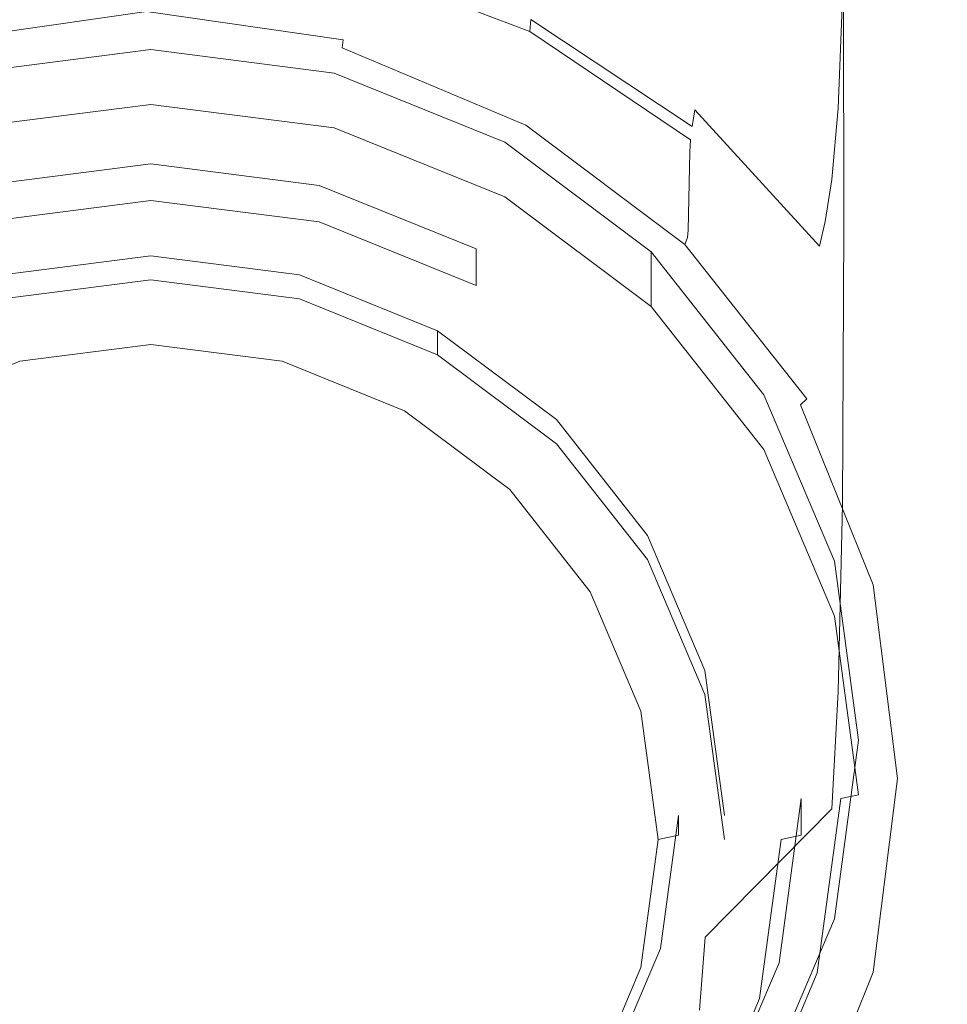
# Model space of a CAD drawing. Extents: x -25 to 25, y -172 to 25.
# Drawn here: x -2 to 14, y -163 to -146 of the extents above; entities that cross this region are included whole.
import ezdxf

# ---------------------------------------------------------------- set-up
doc = ezdxf.new("R2010")
doc.units = 0
doc.header["$LTSCALE"] = 500
doc.header["$MEASUREMENT"] = 0
doc.layers.add('CHROM', color=7, linetype='Continuous')
doc.layers.add('SITKO', color=7, linetype='Continuous')

msp = doc.modelspace()

# ---------------------------------------------------------------- linework, layer by layer
at = {"layer": 'CHROM', "lineweight": 0}
for points, invisible_edges in [([(13.573, -141.892, 99.402), (13.586, -146.586, 100.375), (13.148, -144.843, 97.896), (13.135, -140.733, 97.039)], 15), ([(13.573, -141.892, 99.402), (13.135, -143.052, 101.765), (13.148, -148.33, 102.853), (13.586, -146.586, 100.375)], 15), ([(13.135, -143.052, 101.765), (11.821, -144.128, 103.96), (11.832, -149.949, 105.155), (13.148, -148.33, 102.853)], 13), ([(13.148, -144.843, 97.896), (13.121, -148.095, 98.528), (11.808, -146.018, 96.143), (11.832, -143.224, 95.594)], 15), ([(9.631, -145.04, 105.816), (9.64, -151.319, 107.103), (11.832, -149.949, 105.155), (11.821, -144.128, 103.96)], 15), ([(9.558, -145.904, 94.461), (9.62, -144.26, 94.124), (11.808, -146.018, 96.143), (11.732, -147.921, 96.522)], 15), ([(6.672, -145.275, 93.058), (6.732, -144.346, 92.868), (9.558, -145.904, 94.461), (9.473, -146.956, 94.662)], 15), ([(13.586, -146.586, 100.375), (13.558, -150.332, 101.098), (13.121, -148.095, 98.528), (13.148, -144.843, 97.896)], 15), ([(-0.007, -145.152, 91.258), (-0.007, -146.156, 89.453), (-3.351, -146.638, 89.597), (-3.361, -145.59, 91.575)], 15), ([(3.347, -145.59, 91.575), (3.337, -146.638, 89.597), (-0.007, -146.156, 89.453), (-0.007, -145.152, 91.258)], 15), ([(6.783, -145.744, 107.251), (6.79, -152.378, 108.607), (9.64, -151.319, 107.103), (9.631, -145.04, 105.816)], 15), ([(6.499, -146.62, 92.753), (3.351, -145.429, 91.823), (3.36, -145.243, 92.001), (6.518, -146.418, 92.978)], 7), ([(6.672, -145.275, 93.058), (9.473, -146.956, 94.662), (9.381, -147.582, 94.731), (6.607, -145.832, 93.138)], 15), ([(6.499, -146.62, 92.753), (6.491, -146.797, 92.446), (3.347, -145.59, 91.575), (3.351, -145.429, 91.823)], 7), ([(6.491, -146.797, 92.446), (6.472, -147.959, 89.988), (3.337, -146.638, 89.597), (3.347, -145.59, 91.575)], 15), ([(6.783, -145.744, 107.251), (3.498, -146.199, 108.18), (3.501, -153.063, 109.581), (6.79, -152.378, 108.607)], 15), ([(6.607, -145.832, 93.138), (9.381, -147.582, 94.731), (9.302, -147.952, 94.672), (6.552, -146.165, 93.11)], 15), ([(9.473, -146.956, 94.662), (9.558, -145.904, 94.461), (11.732, -147.921, 96.522), (11.627, -149.131, 96.737)], 15), ([(-3.345, -146.763, 89.403), (-3.351, -146.638, 89.597), (-0.007, -146.156, 89.453), (-0.007, -146.281, 89.272)], 7), ([(3.331, -146.763, 89.403), (-0.007, -146.281, 89.272), (-0.007, -146.156, 89.453), (3.337, -146.638, 89.597)], 15), ([(6.518, -146.418, 92.978), (6.552, -146.165, 93.11), (9.302, -147.952, 94.672), (9.254, -148.234, 94.489)], 11), ([(13.036, -150.304, 98.958), (11.732, -147.921, 96.522), (11.808, -146.018, 96.143), (13.121, -148.095, 98.528)], 13), ([(-3.512, -146.199, 108.18), (-3.515, -153.063, 109.581), (-0.007, -153.312, 109.935), (-0.007, -146.365, 108.517)], 15), ([(-3.345, -146.763, 89.403), (-0.007, -146.281, 89.272), (-0.007, -146.421, 89.149), (-3.329, -146.899, 89.27)], 15), ([(3.498, -146.199, 108.18), (-0.007, -146.365, 108.517), (-0.007, -153.312, 109.935), (3.501, -153.063, 109.581)], 15), ([(3.331, -146.763, 89.403), (3.315, -146.899, 89.27), (-0.007, -146.421, 89.149), (-0.007, -146.281, 89.272)], 7), ([(-3.329, -146.899, 89.27), (-0.007, -146.421, 89.149), (-0.007, -146.598, 89.083), (-3.297, -147.07, 89.197)], 15), ([(3.315, -146.899, 89.27), (3.283, -147.07, 89.197), (-0.007, -146.598, 89.083), (-0.007, -146.421, 89.149)], 15), ([(6.499, -146.62, 92.753), (6.518, -146.418, 92.978), (9.254, -148.234, 94.489), (9.228, -148.46, 94.192)], 5), ([(-3.244, -147.298, 89.183), (-3.297, -147.07, 89.197), (-0.007, -146.598, 89.083), (-0.007, -146.835, 89.074)], 15), ([(3.23, -147.298, 89.183), (-0.007, -146.835, 89.074), (-0.007, -146.598, 89.083), (3.283, -147.07, 89.197)], 15), ([(6.461, -148.084, 89.756), (3.331, -146.763, 89.403), (3.337, -146.638, 89.597), (6.472, -147.959, 89.988)], 15), ([(6.499, -146.62, 92.753), (9.228, -148.46, 94.192), (9.217, -148.66, 93.79), (6.491, -146.797, 92.446)], 13), ([(13.586, -146.586, 100.375), (13.148, -148.33, 102.853), (13.121, -152.569, 103.667), (13.558, -150.332, 101.098)], 15), ([(-3.149, -147.683, 89.238), (-3.244, -147.298, 89.183), (-0.007, -146.835, 89.074), (-0.007, -147.243, 89.136)], 15), ([(3.135, -147.683, 89.238), (-0.007, -147.243, 89.136), (-0.007, -146.835, 89.074), (3.23, -147.298, 89.183)], 15), ([(6.461, -148.084, 89.756), (6.429, -148.211, 89.599), (3.315, -146.899, 89.27), (3.331, -146.763, 89.403)], 9), ([(9.217, -148.66, 93.79), (9.189, -149.992, 90.583), (6.472, -147.959, 89.988), (6.491, -146.797, 92.446)], 14), ([(-3.041, -148.255, 86.285), (-3.041, -147.325, 90.633), (0.068, -146.926, 90.544), (0.068, -147.856, 86.195)], 5), ([(0.068, -158.641, 93.168), (0.068, -146.926, 90.544), (-3.041, -147.325, 90.633), (0.068, -158.641, 93.168)], 15), ([(0.068, -147.856, 86.195), (0.068, -146.926, 90.544), (3.176, -147.325, 90.633), (3.176, -148.255, 86.285)], 5), ([(0.068, -158.641, 93.168), (3.176, -147.325, 90.633), (0.068, -146.926, 90.544), (0.068, -158.641, 93.168)], 15), ([(6.429, -148.211, 89.599), (6.367, -148.366, 89.51), (3.283, -147.07, 89.197), (3.315, -146.899, 89.27)], 15), ([(9.473, -146.956, 94.662), (11.627, -149.131, 96.737), (11.515, -149.846, 96.793), (9.381, -147.582, 94.731)], 15), ([(6.265, -148.571, 89.482), (3.23, -147.298, 89.183), (3.283, -147.07, 89.197), (6.367, -148.366, 89.51)], 15), ([(0.068, -158.641, 93.168), (-3.041, -147.325, 90.633), (-5.938, -148.495, 90.895), (0.068, -158.641, 93.168)], 15), ([(-3.149, -147.683, 89.238), (-0.007, -147.243, 89.136), (-0.007, -147.936, 89.285), (-2.992, -148.326, 89.376)], 15), ([(3.135, -147.683, 89.238), (2.978, -148.326, 89.376), (-0.007, -147.936, 89.285), (-0.007, -147.243, 89.136)], 15), ([(0.068, -158.641, 93.168), (6.073, -148.495, 90.895), (3.176, -147.325, 90.633), (0.068, -158.641, 93.168)], 15), ([(6.077, -148.907, 89.522), (3.135, -147.683, 89.238), (3.23, -147.298, 89.183), (6.265, -148.571, 89.482)], 15), ([(3.176, -148.255, 86.285), (3.176, -147.325, 90.633), (6.073, -148.495, 90.895), (6.073, -149.426, 86.547)], 5), ([(9.381, -147.582, 94.731), (11.515, -149.846, 96.793), (11.418, -150.265, 96.694), (9.302, -147.952, 94.672)], 15), ([(6.077, -148.907, 89.522), (5.761, -149.455, 89.636), (2.978, -148.326, 89.376), (3.135, -147.683, 89.238)], 15), ([(-3.041, -148.255, 86.285), (0.068, -147.856, 86.195), (0.068, -148.211, 85.972), (-2.963, -148.6, 86.059)], 15), ([(-2.992, -148.326, 89.376), (-0.007, -147.936, 89.285), (-0.007, -149.025, 89.537), (-2.752, -149.328, 89.607)], 15), ([(2.978, -148.326, 89.376), (2.737, -149.328, 89.607), (-0.007, -149.025, 89.537), (-0.007, -147.936, 89.285)], 15), ([(0.068, -147.856, 86.195), (3.176, -148.255, 86.285), (3.098, -148.6, 86.059), (0.068, -148.211, 85.972)], 15), ([(6.461, -148.084, 89.756), (6.472, -147.959, 89.988), (9.189, -149.992, 90.583), (9.173, -150.118, 90.295)], 11), ([(9.254, -148.234, 94.489), (9.302, -147.952, 94.672), (11.418, -150.265, 96.694), (11.358, -150.584, 96.445)], 13), ([(12.92, -151.702, 99.19), (11.627, -149.131, 96.737), (11.732, -147.921, 96.522), (13.036, -150.304, 98.958)], 13), ([(6.461, -148.084, 89.756), (9.173, -150.118, 90.295), (9.128, -150.236, 90.102), (6.429, -148.211, 89.599)], 9), ([(13.471, -152.87, 101.581), (13.036, -150.304, 98.958), (13.121, -148.095, 98.528), (13.558, -150.332, 101.098)], 15), ([(-2.789, -149.232, 86.201), (-2.963, -148.6, 86.059), (0.068, -148.211, 85.972), (0.068, -148.865, 86.119)], 15), ([(0.068, -148.865, 86.119), (0.068, -148.211, 85.972), (3.098, -148.6, 86.059), (2.925, -149.232, 86.201)], 15), ([(5.761, -149.455, 89.636), (5.271, -150.294, 89.83), (2.737, -149.328, 89.607), (2.978, -148.326, 89.376)], 15), ([(3.176, -148.255, 86.285), (6.073, -149.426, 86.547), (5.923, -149.742, 86.315), (3.098, -148.6, 86.059)], 15), ([(6.429, -148.211, 89.599), (9.128, -150.236, 90.102), (9.04, -150.368, 89.99), (6.367, -148.366, 89.51)], 15), ([(9.228, -148.46, 94.192), (9.254, -148.234, 94.489), (11.358, -150.584, 96.445), (11.327, -150.84, 96.053)], 15), ([(13.148, -148.33, 102.853), (11.832, -149.949, 105.155), (11.808, -154.646, 106.053), (13.121, -152.569, 103.667)], 13), ([(0.068, -158.641, 93.168), (-5.938, -148.495, 90.895), (-8.425, -150.357, 91.312), (0.068, -158.641, 93.168)], 15), ([(0.068, -158.641, 93.168), (8.561, -150.357, 91.312), (6.073, -148.495, 90.895), (0.068, -158.641, 93.168)], 15), ([(6.073, -149.426, 86.547), (6.073, -148.495, 90.895), (8.561, -150.357, 91.312), (8.561, -151.287, 86.964)], 1), ([(6.265, -148.571, 89.482), (6.367, -148.366, 89.51), (9.04, -150.368, 89.99), (8.895, -150.539, 89.944)], 15), ([(9.228, -148.46, 94.192), (11.327, -150.84, 96.053), (11.313, -151.07, 95.529), (9.217, -148.66, 93.79)], 15), ([(2.925, -149.232, 86.201), (3.098, -148.6, 86.059), (5.923, -149.742, 86.315), (5.587, -150.308, 86.442)], 15), ([(6.077, -148.907, 89.522), (6.265, -148.571, 89.482), (8.895, -150.539, 89.944), (8.619, -150.818, 89.965)], 15), ([(11.313, -151.07, 95.529), (11.279, -152.614, 91.34), (9.189, -149.992, 90.583), (9.217, -148.66, 93.79)], 15), ([(-2.789, -149.852, 83.484), (-2.789, -149.232, 86.201), (0.068, -148.865, 86.119), (0.068, -149.485, 83.402)], 4), ([(0.068, -149.485, 83.402), (0.068, -148.865, 86.119), (2.925, -149.232, 86.201), (2.925, -149.852, 83.484)], 5), ([(6.077, -148.907, 89.522), (8.619, -150.818, 89.965), (8.139, -151.277, 90.057), (5.761, -149.455, 89.636)], 15), ([(-2.407, -150.787, 89.944), (-2.752, -149.328, 89.607), (-0.007, -149.025, 89.537), (-0.007, -150.623, 89.906)], 15), ([(2.393, -150.787, 89.944), (-0.007, -150.623, 89.906), (-0.007, -149.025, 89.537), (2.737, -149.328, 89.607)], 15), ([(12.92, -151.702, 99.19), (12.795, -152.522, 99.23), (11.515, -149.846, 96.793), (11.627, -149.131, 96.737)], 11), ([(4.564, -151.507, 90.11), (2.393, -150.787, 89.944), (2.737, -149.328, 89.607), (5.271, -150.294, 89.83)], 15), ([(2.925, -149.852, 83.484), (2.925, -149.232, 86.201), (5.587, -150.308, 86.442), (5.587, -150.928, 83.725)], 1), ([(-2.789, -149.852, 83.484), (0.068, -149.485, 83.402), (0.068, -149.895, 83.148), (-2.701, -150.25, 83.228)], 15), ([(0.068, -149.485, 83.402), (2.925, -149.852, 83.484), (2.836, -150.25, 83.228), (0.068, -149.895, 83.148)], 15), ([(5.761, -149.455, 89.636), (8.139, -151.277, 90.057), (7.384, -151.984, 90.22), (5.271, -150.294, 89.83)], 15), ([(6.073, -149.426, 86.547), (8.561, -151.287, 86.964), (8.348, -151.557, 86.722), (5.923, -149.742, 86.315)], 15), ([(5.587, -150.308, 86.442), (5.923, -149.742, 86.315), (8.348, -151.557, 86.722), (7.874, -152.019, 86.825)], 15), ([(12.795, -152.522, 99.23), (12.688, -152.998, 99.084), (11.418, -150.265, 96.694), (11.515, -149.846, 96.793)], 11), ([(-2.451, -151.158, 83.431), (-2.701, -150.25, 83.228), (0.068, -149.895, 83.148), (0.068, -150.834, 83.358)], 15), ([(0.068, -150.834, 83.358), (0.068, -149.895, 83.148), (2.836, -150.25, 83.228), (2.587, -151.158, 83.431)], 15), ([(2.925, -149.852, 83.484), (5.587, -150.928, 83.725), (5.416, -151.292, 83.461), (2.836, -150.25, 83.228)], 15), ([(9.173, -150.118, 90.295), (9.189, -149.992, 90.583), (11.279, -152.614, 91.34), (11.259, -152.744, 90.983)], 15), ([(9.64, -151.319, 107.103), (9.62, -156.404, 108.071), (11.808, -154.646, 106.053), (11.832, -149.949, 105.155)], 15), ([(9.173, -150.118, 90.295), (11.259, -152.744, 90.983), (11.204, -152.85, 90.747), (9.128, -150.236, 90.102)], 11), ([(2.587, -151.158, 83.431), (2.836, -150.25, 83.228), (5.416, -151.292, 83.461), (4.934, -152.106, 83.643)], 15), ([(4.564, -151.507, 90.11), (5.271, -150.294, 89.83), (7.384, -151.984, 90.22), (6.279, -153.009, 90.457)], 15), ([(5.587, -150.928, 83.725), (5.587, -150.308, 86.442), (7.874, -152.019, 86.825), (7.874, -152.639, 84.108)], 15), ([(9.128, -150.236, 90.102), (11.204, -152.85, 90.747), (11.096, -152.955, 90.608), (9.04, -150.368, 89.99)], 15), ([(12.621, -153.361, 98.755), (11.358, -150.584, 96.445), (11.418, -150.265, 96.694), (12.688, -152.998, 99.084)], 15), ([(13.351, -154.471, 101.831), (12.92, -151.702, 99.19), (13.036, -150.304, 98.958), (13.471, -152.87, 101.581)], 15), ([(13.471, -152.87, 101.581), (13.558, -150.332, 101.098), (13.121, -152.569, 103.667), (13.036, -155.436, 104.204)], 15), ([(0.068, -158.641, 93.168), (-8.425, -150.357, 91.312), (-10.334, -152.783, 91.856), (0.068, -158.641, 93.168)], 15), ([(0.068, -150.834, 83.358), (0.068, -150.425, 85.154), (-2.451, -150.748, 85.226), (-2.451, -151.158, 83.431)], 5), ([(-2.25, -151.482, 85.391), (-2.451, -150.748, 85.226), (0.068, -150.425, 85.154), (0.068, -151.185, 85.324)], 15), ([(0.068, -158.641, 93.168), (10.469, -152.783, 91.856), (8.561, -150.357, 91.312), (0.068, -158.641, 93.168)], 15), ([(2.587, -151.158, 83.431), (2.587, -150.748, 85.226), (0.068, -150.425, 85.154), (0.068, -150.834, 83.358)], 5), ([(0.068, -151.185, 85.324), (0.068, -150.425, 85.154), (2.587, -150.748, 85.226), (2.385, -151.482, 85.391)], 15), ([(8.561, -151.287, 86.964), (8.561, -150.357, 91.312), (10.469, -152.783, 91.856), (10.469, -153.714, 87.508)], 5), ([(8.895, -150.539, 89.944), (9.04, -150.368, 89.99), (11.096, -152.955, 90.608), (10.918, -153.083, 90.539)], 15), ([(-2.235, -152.698, 90.385), (-2.407, -150.787, 89.944), (-0.007, -150.623, 89.906), (-0.007, -152.764, 90.4)], 15), ([(2.22, -152.698, 90.385), (-0.007, -152.764, 90.4), (-0.007, -150.623, 89.906), (2.393, -150.787, 89.944)], 15), ([(8.619, -150.818, 89.965), (8.895, -150.539, 89.944), (10.918, -153.083, 90.539), (10.575, -153.293, 90.539)], 15), ([(12.586, -153.654, 98.252), (11.327, -150.84, 96.053), (11.358, -150.584, 96.445), (12.621, -153.361, 98.755)], 15), ([(3.861, -152.713, 90.388), (2.22, -152.698, 90.385), (2.393, -150.787, 89.944), (4.564, -151.507, 90.11)], 15), ([(2.385, -151.482, 85.391), (2.587, -150.748, 85.226), (4.934, -151.697, 85.439), (4.545, -152.355, 85.586)], 15), ([(4.934, -152.106, 83.643), (4.934, -151.697, 85.439), (2.587, -150.748, 85.226), (2.587, -151.158, 83.431)], 4), ([(8.619, -150.818, 89.965), (10.575, -153.293, 90.539), (9.973, -153.641, 90.603), (8.139, -151.277, 90.057)], 15), ([(12.586, -153.654, 98.252), (12.571, -153.918, 97.581), (11.313, -151.07, 95.529), (11.327, -150.84, 96.053)], 15), ([(5.587, -150.928, 83.725), (7.874, -152.639, 84.108), (7.631, -152.951, 83.833), (5.416, -151.292, 83.461)], 15), ([(12.571, -153.918, 97.581), (12.533, -155.697, 92.217), (11.279, -152.614, 91.34), (11.313, -151.07, 95.529)], 15), ([(-2.25, -151.817, 83.924), (-2.25, -151.482, 85.391), (0.068, -151.185, 85.324), (0.068, -151.519, 83.858)], 15), ([(0.068, -151.519, 83.858), (0.068, -151.185, 85.324), (2.385, -151.482, 85.391), (2.385, -151.817, 83.924)], 15), ([(4.934, -152.106, 83.643), (5.416, -151.292, 83.461), (7.631, -152.951, 83.833), (6.95, -153.615, 83.981)], 15), ([(6.79, -152.378, 108.607), (6.776, -157.762, 109.631), (9.62, -156.404, 108.071), (9.64, -151.319, 107.103)], 15), ([(8.139, -151.277, 90.057), (9.973, -153.641, 90.603), (9.021, -154.185, 90.728), (7.384, -151.984, 90.22)], 15), ([(8.561, -151.287, 86.964), (10.469, -153.714, 87.508), (10.209, -153.922, 87.251), (8.348, -151.557, 86.722)], 15), ([(2.385, -151.817, 83.924), (2.385, -151.482, 85.391), (4.545, -152.355, 85.586), (4.545, -152.689, 84.12)], 15), ([(3.861, -152.713, 90.388), (4.564, -151.507, 90.11), (6.279, -153.009, 90.457), (4.694, -154.112, 90.711)], 15), ([(-2.25, -151.817, 83.924), (0.068, -151.519, 83.858), (0.068, -151.929, 83.604), (-2.161, -152.215, 83.668)], 11), ([(0.068, -151.519, 83.858), (2.385, -151.817, 83.924), (2.296, -152.215, 83.668), (0.068, -151.929, 83.604)], 11), ([(7.874, -152.019, 86.825), (8.348, -151.557, 86.722), (10.209, -153.922, 87.251), (9.628, -154.249, 87.325)], 15), ([(2.385, -151.817, 83.924), (4.545, -152.689, 84.12), (4.373, -153.054, 83.856), (2.296, -152.215, 83.668)], 11), ([(4.545, -152.355, 85.586), (4.934, -151.697, 85.439), (6.95, -153.205, 85.777), (6.399, -153.743, 85.897)], 15), ([(6.95, -153.615, 83.981), (6.95, -153.205, 85.777), (4.934, -151.697, 85.439), (4.934, -152.106, 83.643)], 5), ([(13.351, -154.471, 101.831), (13.222, -155.404, 101.855), (12.795, -152.522, 99.23), (12.92, -151.702, 99.19)], 15), ([(6.279, -153.009, 90.457), (7.384, -151.984, 90.22), (9.021, -154.185, 90.728), (7.623, -154.984, 90.913)], 15), ([(7.874, -152.639, 84.108), (7.874, -152.019, 86.825), (9.628, -154.249, 87.325), (9.628, -154.869, 84.608)], 15), ([(6.79, -152.378, 108.607), (3.501, -153.063, 109.581), (3.494, -158.641, 110.641), (6.776, -157.762, 109.631)], 15), ([(4.545, -152.689, 84.12), (4.545, -152.355, 85.586), (6.399, -153.743, 85.897), (6.399, -154.077, 84.431)], 15), ([(7.874, -152.639, 84.108), (9.628, -154.869, 84.608), (9.331, -155.111, 84.317), (7.631, -152.951, 83.833)], 15), ([(12.511, -155.835, 91.781), (11.259, -152.744, 90.983), (11.279, -152.614, 91.34), (12.533, -155.697, 92.217)], 15), ([(13.036, -155.436, 104.204), (13.121, -152.569, 103.667), (11.808, -154.646, 106.053), (11.732, -157.819, 106.64)], 15), ([(13.222, -155.404, 101.855), (13.111, -155.941, 101.657), (12.688, -152.998, 99.084), (12.795, -152.522, 99.23)], 15), ([(0.068, -158.641, 93.168), (-10.334, -152.783, 91.856), (-11.534, -155.609, 92.489), (0.068, -158.641, 93.168)], 15), ([(-2.235, -152.698, 90.385), (-0.007, -152.764, 90.4), (-0.007, -155.481, 91.028), (-2.511, -155.052, 90.929)], 15), ([(2.22, -152.698, 90.385), (2.497, -155.052, 90.929), (-0.007, -155.481, 91.028), (-0.007, -152.764, 90.4)], 15), ([(0.068, -158.641, 93.168), (11.669, -155.609, 92.489), (10.469, -152.783, 91.856), (0.068, -158.641, 93.168)], 15), ([(3.861, -152.713, 90.388), (4.694, -154.112, 90.711), (2.497, -155.052, 90.929), (2.22, -152.698, 90.385)], 15), ([(4.545, -152.689, 84.12), (6.399, -154.077, 84.431), (6.157, -154.389, 84.155), (4.373, -153.054, 83.856)], 11), ([(10.469, -153.714, 87.508), (10.469, -152.783, 91.856), (11.669, -155.609, 92.489), (11.669, -156.539, 88.141)], 5), ([(12.45, -155.932, 91.5), (12.33, -156.009, 91.334), (11.096, -152.955, 90.608), (11.204, -152.85, 90.747)], 11), ([(12.511, -155.835, 91.781), (12.45, -155.932, 91.5), (11.204, -152.85, 90.747), (11.259, -152.744, 90.983)], 15), ([(4.694, -154.112, 90.711), (6.279, -153.009, 90.457), (7.623, -154.984, 90.913), (5.75, -156.055, 91.16)], 15), ([(6.95, -153.615, 83.981), (7.631, -152.951, 83.833), (9.331, -155.111, 84.317), (8.497, -155.581, 84.422)], 15), ([(12.132, -156.089, 91.242), (10.918, -153.083, 90.539), (11.096, -152.955, 90.608), (12.33, -156.009, 91.334)], 11), ([(13.042, -156.352, 101.244), (12.621, -153.361, 98.755), (12.688, -152.998, 99.084), (13.111, -155.941, 101.657)], 15), ([(13.351, -154.471, 101.831), (13.471, -152.87, 101.581), (13.036, -155.436, 104.204), (12.92, -157.239, 104.473)], 15), ([(-3.515, -153.063, 109.581), (-3.508, -158.641, 110.641), (-0.007, -158.961, 111.008), (-0.007, -153.312, 109.935)], 15), ([(3.501, -153.063, 109.581), (-0.007, -153.312, 109.935), (-0.007, -158.961, 111.008), (3.494, -158.641, 110.641)], 15), ([(11.761, -156.207, 91.214), (10.575, -153.293, 90.539), (10.918, -153.083, 90.539), (12.132, -156.089, 91.242)], 15), ([(6.399, -153.743, 85.897), (6.95, -153.205, 85.777), (8.497, -155.172, 86.217), (7.822, -155.552, 86.302)], 15), ([(8.497, -155.581, 84.422), (8.497, -155.172, 86.217), (6.95, -153.205, 85.777), (6.95, -153.615, 83.981)], 5), ([(11.761, -156.207, 91.214), (11.124, -156.396, 91.239), (9.973, -153.641, 90.603), (10.575, -153.293, 90.539)], 15), ([(13.006, -156.683, 100.62), (12.586, -153.654, 98.252), (12.621, -153.361, 98.755), (13.042, -156.352, 101.244)], 15), ([(11.124, -156.396, 91.239), (10.128, -156.69, 91.307), (9.021, -154.185, 90.728), (9.973, -153.641, 90.603)], 15), ([(13.006, -156.683, 100.62), (12.99, -156.983, 99.791), (12.571, -153.918, 97.581), (12.586, -153.654, 98.252)], 15), ([(6.399, -154.077, 84.431), (6.399, -153.743, 85.897), (7.822, -155.552, 86.302), (7.822, -155.886, 84.836)], 15), ([(10.469, -153.714, 87.508), (11.669, -156.539, 88.141), (11.379, -156.677, 87.869), (10.209, -153.922, 87.251)], 15), ([(9.628, -154.249, 87.325), (10.209, -153.922, 87.251), (11.379, -156.677, 87.869), (10.731, -156.847, 87.907)], 15), ([(12.99, -156.983, 99.791), (12.951, -159.009, 93.151), (12.533, -155.697, 92.217), (12.571, -153.918, 97.581)], 15), ([(4.694, -154.112, 90.711), (5.75, -156.055, 91.16), (3.373, -157.414, 91.474), (2.497, -155.052, 90.929)], 15), ([(6.399, -154.077, 84.431), (7.822, -155.886, 84.836), (7.525, -156.129, 84.545), (6.157, -154.389, 84.155)], 11), ([(8.679, -157.124, 91.407), (7.623, -154.984, 90.913), (9.021, -154.185, 90.728), (10.128, -156.69, 91.307)], 15), ([(9.628, -154.869, 84.608), (9.628, -154.249, 87.325), (10.731, -156.847, 87.907), (10.731, -157.466, 85.19)], 15), ([(13.351, -154.471, 101.831), (12.92, -157.239, 104.473), (12.795, -158.286, 104.479), (13.222, -155.404, 101.855)], 15), ([(9.558, -159.835, 108.701), (11.732, -157.819, 106.64), (11.808, -154.646, 106.053), (9.62, -156.404, 108.071)], 13), ([(6.922, -157.932, 91.593), (5.75, -156.055, 91.16), (7.623, -154.984, 90.913), (8.679, -157.124, 91.407)], 15), ([(9.628, -154.869, 84.608), (10.731, -157.466, 85.19), (10.399, -157.628, 84.88), (9.331, -155.111, 84.317)], 15), ([(-2.511, -155.052, 90.929), (-0.007, -155.481, 91.028), (-0.007, -159.346, 91.92), (-3.387, -157.414, 91.474)], 15), ([(2.497, -155.052, 90.929), (3.373, -157.414, 91.474), (-0.007, -159.346, 91.92), (-0.007, -155.481, 91.028)], 15), ([(7.822, -155.552, 86.302), (8.497, -155.172, 86.217), (9.469, -157.462, 86.73), (8.717, -157.658, 86.774)], 15), ([(8.497, -155.581, 84.422), (9.331, -155.111, 84.317), (10.399, -157.628, 84.88), (9.469, -157.871, 84.935)], 7), ([(9.469, -157.871, 84.935), (9.469, -157.462, 86.73), (8.497, -155.172, 86.217), (8.497, -155.581, 84.422)], 13), ([(12.92, -157.239, 104.473), (13.036, -155.436, 104.204), (11.732, -157.819, 106.64), (11.627, -159.81, 106.926)], 15), ([(13.222, -155.404, 101.855), (12.795, -158.286, 104.479), (12.688, -158.885, 104.23), (13.111, -155.941, 101.657)], 15), ([(0.068, -158.641, 93.168), (-11.534, -155.609, 92.489), (-11.943, -158.641, 93.168), (0.068, -158.641, 93.168)], 15), ([(0.068, -158.641, 93.168), (12.078, -158.641, 93.168), (11.669, -155.609, 92.489), (0.068, -158.641, 93.168)], 15), ([(7.822, -155.886, 84.836), (7.822, -155.552, 86.302), (8.717, -157.658, 86.774), (8.717, -157.993, 85.308)], 15), ([(11.669, -156.539, 88.141), (11.669, -155.609, 92.489), (12.078, -158.641, 93.168), (12.078, -159.572, 88.82)], 5), ([(12.928, -159.157, 92.634), (12.865, -159.246, 92.307), (12.45, -155.932, 91.5), (12.511, -155.835, 91.781)], 15), ([(12.928, -159.157, 92.634), (12.511, -155.835, 91.781), (12.533, -155.697, 92.217), (12.951, -159.009, 93.151)], 15), ([(7.822, -155.886, 84.836), (8.717, -157.993, 85.308), (8.385, -158.154, 84.998), (7.525, -156.129, 84.545)], 11), ([(12.536, -159.326, 91.997), (12.132, -156.089, 91.242), (12.33, -156.009, 91.334), (12.741, -159.296, 92.113)], 11), ([(12.865, -159.246, 92.307), (12.741, -159.296, 92.113), (12.33, -156.009, 91.334), (12.45, -155.932, 91.5)], 15), ([(13.042, -156.352, 101.244), (13.111, -155.941, 101.657), (12.688, -158.885, 104.23), (12.621, -159.343, 103.732)], 15), ([(6.922, -157.932, 91.593), (5.001, -159.346, 91.92), (3.373, -157.414, 91.474), (5.75, -156.055, 91.16)], 15), ([(12.161, -159.341, 91.939), (11.761, -156.207, 91.214), (12.132, -156.089, 91.242), (12.536, -159.326, 91.997)], 15), ([(12.161, -159.341, 91.939), (11.529, -159.346, 91.92), (11.124, -156.396, 91.239), (11.761, -156.207, 91.214)], 15), ([(13.006, -156.683, 100.62), (13.042, -156.352, 101.244), (12.621, -159.343, 103.732), (12.586, -159.713, 102.988)], 15), ([(6.732, -161.394, 110.294), (9.558, -159.835, 108.701), (9.62, -156.404, 108.071), (6.776, -157.762, 109.631)], 15), ([(11.529, -159.346, 91.92), (10.549, -159.346, 91.92), (10.128, -156.69, 91.307), (11.124, -156.396, 91.239)], 15), ([(9.136, -159.346, 91.92), (8.679, -157.124, 91.407), (10.128, -156.69, 91.307), (10.549, -159.346, 91.92)], 15), ([(10.731, -156.847, 87.907), (11.379, -156.677, 87.869), (11.778, -159.634, 88.531), (11.107, -159.634, 88.531)], 15), ([(11.669, -156.539, 88.141), (12.078, -159.572, 88.82), (11.778, -159.634, 88.531), (11.379, -156.677, 87.869)], 13), ([(13.006, -156.683, 100.62), (12.586, -159.713, 102.988), (12.571, -160.048, 102), (12.99, -156.983, 99.791)], 15), ([(10.731, -157.466, 85.19), (10.731, -156.847, 87.907), (11.107, -159.634, 88.531), (11.107, -160.253, 85.814)], 15), ([(12.571, -160.048, 102), (12.533, -162.315, 94.084), (12.951, -159.009, 93.151), (12.99, -156.983, 99.791)], 15), ([(7.729, -159.346, 91.92), (6.922, -157.932, 91.593), (8.679, -157.124, 91.407), (9.136, -159.346, 91.92)], 15), ([(12.92, -157.239, 104.473), (11.627, -159.81, 106.926), (11.515, -160.962, 106.916), (12.795, -158.286, 104.479)], 15), ([(-5.015, -159.346, 91.92), (-3.387, -157.414, 91.474), (-0.007, -159.346, 91.92), (-3.387, -161.278, 92.366)], 15), ([(5.001, -159.346, 91.92), (3.373, -161.278, 92.366), (-0.007, -159.346, 91.92), (3.373, -157.414, 91.474)], 15), ([(8.717, -157.658, 86.774), (9.469, -157.462, 86.73), (9.801, -159.919, 87.281), (9.022, -159.919, 87.281)], 15), ([(9.801, -160.328, 85.485), (9.801, -159.919, 87.281), (9.469, -157.462, 86.73), (9.469, -157.871, 84.935)], 13), ([(10.731, -157.466, 85.19), (11.107, -160.253, 85.814), (10.764, -160.328, 85.485), (10.399, -157.628, 84.88)], 13), ([(8.717, -157.993, 85.308), (8.717, -157.658, 86.774), (9.022, -159.919, 87.281), (9.022, -160.253, 85.814)], 15), ([(9.469, -157.871, 84.935), (10.399, -157.628, 84.88), (10.764, -160.328, 85.485), (9.801, -160.328, 85.485)], 7), ([(6.732, -161.394, 110.294), (6.776, -157.762, 109.631), (3.494, -158.641, 110.641), (3.471, -162.402, 111.325)], 15), ([(9.473, -161.986, 109.001), (11.627, -159.81, 106.926), (11.732, -157.819, 106.64), (9.558, -159.835, 108.701)], 13), ([(7.729, -159.346, 91.92), (6.922, -160.76, 92.246), (5.001, -159.346, 91.92), (6.922, -157.932, 91.593)], 15), ([(8.717, -157.993, 85.308), (9.022, -160.253, 85.814), (8.679, -160.328, 85.485), (8.385, -158.154, 84.998)], 9), ([(12.795, -158.286, 104.479), (11.515, -160.962, 106.916), (11.418, -161.618, 106.619), (12.688, -158.885, 104.23)], 15), ([(0.068, -158.641, 93.168), (-11.943, -158.641, 93.168), (-11.534, -161.674, 93.848), (0.068, -158.641, 93.168)], 15), ([(0.068, -158.641, 93.168), (-11.534, -161.674, 93.848), (-10.334, -164.499, 94.481), (0.068, -158.641, 93.168)], 15), ([(0.068, -158.641, 93.168), (-10.334, -164.499, 94.481), (-8.425, -166.926, 95.024), (0.068, -158.641, 93.168)], 15), ([(0.068, -158.641, 93.168), (-8.425, -166.926, 95.024), (-5.938, -168.788, 95.441), (0.068, -158.641, 93.168)], 15), ([(0.068, -158.641, 93.168), (-5.938, -168.788, 95.441), (-3.041, -169.958, 95.704), (0.068, -158.641, 93.168)], 15), ([(-3.485, -162.402, 111.325), (-0.007, -162.768, 111.699), (-0.007, -158.961, 111.008), (-3.508, -158.641, 110.641)], 15), ([(0.068, -158.641, 93.168), (-3.041, -169.958, 95.704), (0.068, -170.357, 95.793), (0.068, -158.641, 93.168)], 15), ([(3.471, -162.402, 111.325), (3.494, -158.641, 110.641), (-0.007, -158.961, 111.008), (-0.007, -162.768, 111.699)], 15), ([(0.068, -158.641, 93.168), (11.669, -161.674, 93.848), (12.078, -158.641, 93.168), (0.068, -158.641, 93.168)], 15), ([(0.068, -158.641, 93.168), (0.068, -170.357, 95.793), (3.176, -169.958, 95.704), (0.068, -158.641, 93.168)], 15), ([(0.068, -158.641, 93.168), (3.176, -169.958, 95.704), (6.073, -168.788, 95.441), (0.068, -158.641, 93.168)], 15), ([(0.068, -158.641, 93.168), (6.073, -168.788, 95.441), (8.561, -166.926, 95.024), (0.068, -158.641, 93.168)], 15), ([(0.068, -158.641, 93.168), (8.561, -166.926, 95.024), (10.469, -164.499, 94.481), (0.068, -158.641, 93.168)], 15), ([(0.068, -158.641, 93.168), (10.469, -164.499, 94.481), (11.669, -161.674, 93.848), (0.068, -158.641, 93.168)], 15), ([(12.078, -159.572, 88.82), (12.078, -158.641, 93.168), (11.669, -161.674, 93.848), (11.669, -162.604, 89.5)], 13), ([(12.621, -159.343, 103.732), (12.688, -158.885, 104.23), (11.418, -161.618, 106.619), (11.358, -162.12, 106.043)], 15), ([(12.928, -159.157, 92.634), (12.951, -159.009, 93.151), (12.533, -162.315, 94.084), (12.511, -162.475, 93.485)], 15), ([(12.928, -159.157, 92.634), (12.511, -162.475, 93.485), (12.45, -162.558, 93.112), (12.865, -159.246, 92.307)], 15), ([(-2.511, -163.64, 92.911), (-3.387, -161.278, 92.366), (-0.007, -159.346, 91.92), (-0.007, -163.21, 92.812)], 15), ([(2.497, -163.64, 92.911), (-0.007, -163.21, 92.812), (-0.007, -159.346, 91.92), (3.373, -161.278, 92.366)], 15), ([(6.922, -160.76, 92.246), (5.75, -162.637, 92.68), (3.373, -161.278, 92.366), (5.001, -159.346, 91.92)], 15), ([(7.729, -159.346, 91.92), (9.136, -159.346, 91.92), (8.679, -161.567, 92.433), (6.922, -160.76, 92.246)], 15), ([(9.136, -159.346, 91.92), (10.549, -159.346, 91.92), (10.128, -162.002, 92.533), (8.679, -161.567, 92.433)], 15), ([(11.529, -159.346, 91.92), (11.124, -162.296, 92.601), (10.128, -162.002, 92.533), (10.549, -159.346, 91.92)], 15), ([(12.161, -159.341, 91.939), (11.761, -162.475, 92.665), (11.124, -162.296, 92.601), (11.529, -159.346, 91.92)], 15), ([(12.586, -159.713, 102.988), (12.621, -159.343, 103.732), (11.358, -162.12, 106.043), (11.327, -162.526, 105.187)], 15), ([(12.161, -159.341, 91.939), (12.536, -159.326, 91.997), (12.132, -162.562, 92.752), (11.761, -162.475, 92.665)], 15), ([(12.536, -159.326, 91.997), (12.741, -159.296, 92.113), (12.33, -162.582, 92.892), (12.132, -162.562, 92.752)], 13), ([(12.865, -159.246, 92.307), (12.45, -162.558, 93.112), (12.33, -162.582, 92.892), (12.741, -159.296, 92.113)], 15), ([(11.107, -160.253, 85.814), (11.107, -159.634, 88.531), (10.731, -162.421, 89.155), (10.731, -163.04, 86.439)], 12), ([(11.107, -159.634, 88.531), (11.778, -159.634, 88.531), (11.379, -162.59, 89.193), (10.731, -162.421, 89.155)], 13), ([(12.078, -159.572, 88.82), (11.669, -162.604, 89.5), (11.379, -162.59, 89.193), (11.778, -159.634, 88.531)], 15), ([(6.672, -163.666, 110.605), (9.473, -161.986, 109.001), (9.558, -159.835, 108.701), (6.732, -161.394, 110.294)], 15), ([(9.473, -161.986, 109.001), (9.381, -163.226, 108.978), (11.515, -160.962, 106.916), (11.627, -159.81, 106.926)], 7), ([(12.586, -159.713, 102.988), (11.327, -162.526, 105.187), (11.313, -162.893, 104.052), (12.571, -160.048, 102)], 15), ([(9.022, -160.253, 85.814), (9.022, -159.919, 87.281), (8.717, -162.179, 87.787), (8.717, -162.514, 86.321)], 12), ([(9.022, -159.919, 87.281), (9.801, -159.919, 87.281), (9.469, -162.376, 87.831), (8.717, -162.179, 87.787)], 15), ([(9.469, -162.786, 86.036), (9.469, -162.376, 87.831), (9.801, -159.919, 87.281), (9.801, -160.328, 85.485)], 15), ([(11.313, -162.893, 104.052), (11.279, -165.383, 94.953), (12.533, -162.315, 94.084), (12.571, -160.048, 102)], 15), ([(9.022, -160.253, 85.814), (8.717, -162.514, 86.321), (8.385, -162.502, 85.972), (8.679, -160.328, 85.485)], 11), ([(9.801, -160.328, 85.485), (10.764, -160.328, 85.485), (10.399, -163.029, 86.09), (9.469, -162.786, 86.036)], 13), ([(11.107, -160.253, 85.814), (10.731, -163.04, 86.439), (10.399, -163.029, 86.09), (10.764, -160.328, 85.485)], 15), ([(6.922, -160.76, 92.246), (8.679, -161.567, 92.433), (7.623, -163.707, 92.927), (5.75, -162.637, 92.68)], 15), ([(9.381, -163.226, 108.978), (9.302, -163.93, 108.641), (11.418, -161.618, 106.619), (11.515, -160.962, 106.916)], 15), ([(4.694, -164.58, 93.128), (2.497, -163.64, 92.911), (3.373, -161.278, 92.366), (5.75, -162.637, 92.68)], 15), ([(6.672, -163.666, 110.605), (6.732, -161.394, 110.294), (3.471, -162.402, 111.325), (3.44, -164.754, 111.642)], 15), ([(8.679, -161.567, 92.433), (10.128, -162.002, 92.533), (9.021, -164.506, 93.111), (7.623, -163.707, 92.927)], 15), ([(9.254, -164.47, 107.998), (11.358, -162.12, 106.043), (11.418, -161.618, 106.619), (9.302, -163.93, 108.641)], 15), ([(11.669, -162.604, 89.5), (11.669, -161.674, 93.848), (10.469, -164.499, 94.481), (10.469, -165.43, 90.133)], 13), ([(6.672, -163.666, 110.605), (6.607, -164.976, 110.572), (9.381, -163.226, 108.978), (9.473, -161.986, 109.001)], 11), ([(11.124, -162.296, 92.601), (9.973, -165.051, 93.237), (9.021, -164.506, 93.111), (10.128, -162.002, 92.533)], 15), ([(8.717, -162.514, 86.321), (8.717, -162.179, 87.787), (7.822, -164.286, 88.259), (7.822, -164.62, 86.793)], 13), ([(8.717, -162.179, 87.787), (9.469, -162.376, 87.831), (8.497, -164.666, 88.344), (7.822, -164.286, 88.259)], 15), ([(9.228, -164.906, 107.048), (11.327, -162.526, 105.187), (11.358, -162.12, 106.043), (9.254, -164.47, 107.998)], 15), ([(8.497, -165.075, 86.549), (8.497, -164.666, 88.344), (9.469, -162.376, 87.831), (9.469, -162.786, 86.036)], 15), ([(11.761, -162.475, 92.665), (10.575, -165.388, 93.34), (9.973, -165.051, 93.237), (11.124, -162.296, 92.601)], 15), ([(12.511, -162.475, 93.485), (12.533, -162.315, 94.084), (11.279, -165.383, 94.953), (11.259, -165.555, 94.277)], 15), ([(-3.454, -164.754, 111.642), (-0.007, -165.15, 112.02), (-0.007, -162.768, 111.699), (-3.485, -162.402, 111.325)], 15), ([(3.44, -164.754, 111.642), (3.471, -162.402, 111.325), (-0.007, -162.768, 111.699), (-0.007, -165.15, 112.02)], 15), ([(8.717, -162.514, 86.321), (7.822, -164.62, 86.793), (7.525, -164.528, 86.426), (8.385, -162.502, 85.972)], 11), ([(9.228, -164.906, 107.048), (9.217, -165.301, 105.79), (11.313, -162.893, 104.052), (11.327, -162.526, 105.187)], 15), ([(10.731, -163.04, 86.439), (10.731, -162.421, 89.155), (9.628, -165.018, 89.737), (9.628, -165.637, 87.021)], 9), ([(10.731, -162.421, 89.155), (11.379, -162.59, 89.193), (10.209, -165.345, 89.81), (9.628, -165.018, 89.737)], 13), ([(11.761, -162.475, 92.665), (12.132, -162.562, 92.752), (10.918, -165.566, 93.454), (10.575, -165.388, 93.34)], 15), ([(12.511, -162.475, 93.485), (11.259, -165.555, 94.277), (11.204, -165.633, 93.861), (12.45, -162.558, 93.112)], 15), ([(4.694, -164.58, 93.128), (5.75, -162.637, 92.68), (7.623, -163.707, 92.927), (6.279, -165.683, 93.383)], 15), ([(11.669, -162.604, 89.5), (10.469, -165.43, 90.133), (10.209, -165.345, 89.81), (11.379, -162.59, 89.193)], 15), ([(12.132, -162.562, 92.752), (12.33, -162.582, 92.892), (11.096, -165.632, 93.616), (10.918, -165.566, 93.454)], 13), ([(12.45, -162.558, 93.112), (11.204, -165.633, 93.861), (11.096, -165.632, 93.616), (12.33, -162.582, 92.892)], 15), ([(9.469, -162.786, 86.036), (10.399, -163.029, 86.09), (9.331, -165.545, 86.654), (8.497, -165.075, 86.549)], 13), ([(9.217, -165.301, 105.79), (9.189, -167.98, 95.697), (11.279, -165.383, 94.953), (11.313, -162.893, 104.052)], 14), ([(10.731, -163.04, 86.439), (9.628, -165.637, 87.021), (9.331, -165.545, 86.654), (10.399, -163.029, 86.09)], 15)]:
    msp.add_3dface(points, dxfattribs=dict(at, invisible_edges=invisible_edges))
at = {"layer": 'SITKO', "lineweight": 0, "invisible_edges": 14}
for points in [[(-2.161, -152.215, 83.668), (0.068, -151.929, 83.604), (0.068, -160.328, 85.485), (-2.161, -152.215, 83.668)], [(0.068, -151.929, 83.604), (2.296, -152.215, 83.668), (0.068, -160.328, 85.485), (0.068, -151.929, 83.604)], [(-4.238, -153.054, 83.856), (-2.161, -152.215, 83.668), (0.068, -160.328, 85.485), (-4.238, -153.054, 83.856)], [(2.296, -152.215, 83.668), (4.373, -153.054, 83.856), (0.068, -160.328, 85.485), (2.296, -152.215, 83.668)], [(-6.021, -154.389, 84.155), (-4.238, -153.054, 83.856), (0.068, -160.328, 85.485), (-6.021, -154.389, 84.155)], [(4.373, -153.054, 83.856), (6.157, -154.389, 84.155), (0.068, -160.328, 85.485), (4.373, -153.054, 83.856)], [(-7.389, -156.129, 84.545), (-6.021, -154.389, 84.155), (0.068, -160.328, 85.485), (-7.389, -156.129, 84.545)], [(6.157, -154.389, 84.155), (7.525, -156.129, 84.545), (0.068, -160.328, 85.485), (6.157, -154.389, 84.155)], [(-8.25, -158.154, 84.998), (-7.389, -156.129, 84.545), (0.068, -160.328, 85.485), (-8.25, -158.154, 84.998)], [(7.525, -156.129, 84.545), (8.385, -158.154, 84.998), (0.068, -160.328, 85.485), (7.525, -156.129, 84.545)], [(-8.543, -160.328, 85.485), (-8.25, -158.154, 84.998), (0.068, -160.328, 85.485), (-8.543, -160.328, 85.485)], [(8.385, -158.154, 84.998), (8.679, -160.328, 85.485), (0.068, -160.328, 85.485), (8.385, -158.154, 84.998)], [(-8.25, -162.502, 85.972), (-8.543, -160.328, 85.485), (0.068, -160.328, 85.485), (-8.25, -162.502, 85.972)], [(-7.389, -164.528, 86.426), (-8.25, -162.502, 85.972), (0.068, -160.328, 85.485), (-7.389, -164.528, 86.426)], [(-6.021, -166.268, 86.816), (-7.389, -164.528, 86.426), (0.068, -160.328, 85.485), (-6.021, -166.268, 86.816)], [(-4.238, -167.602, 87.115), (-6.021, -166.268, 86.816), (0.068, -160.328, 85.485), (-4.238, -167.602, 87.115)], [(-2.161, -168.442, 87.303), (-4.238, -167.602, 87.115), (0.068, -160.328, 85.485), (-2.161, -168.442, 87.303)], [(0.068, -168.728, 87.367), (-2.161, -168.442, 87.303), (0.068, -160.328, 85.485), (0.068, -168.728, 87.367)], [(8.679, -160.328, 85.485), (8.385, -162.502, 85.972), (0.068, -160.328, 85.485), (8.679, -160.328, 85.485)], [(8.385, -162.502, 85.972), (7.525, -164.528, 86.426), (0.068, -160.328, 85.485), (8.385, -162.502, 85.972)], [(7.525, -164.528, 86.426), (6.157, -166.268, 86.816), (0.068, -160.328, 85.485), (7.525, -164.528, 86.426)], [(2.296, -168.442, 87.303), (0.068, -168.728, 87.367), (0.068, -160.328, 85.485), (2.296, -168.442, 87.303)], [(4.373, -167.602, 87.115), (2.296, -168.442, 87.303), (0.068, -160.328, 85.485), (4.373, -167.602, 87.115)], [(6.157, -166.268, 86.816), (4.373, -167.602, 87.115), (0.068, -160.328, 85.485), (6.157, -166.268, 86.816)]]:
    msp.add_3dface(points, dxfattribs=at)

doc.saveas('drawing.dxf')
